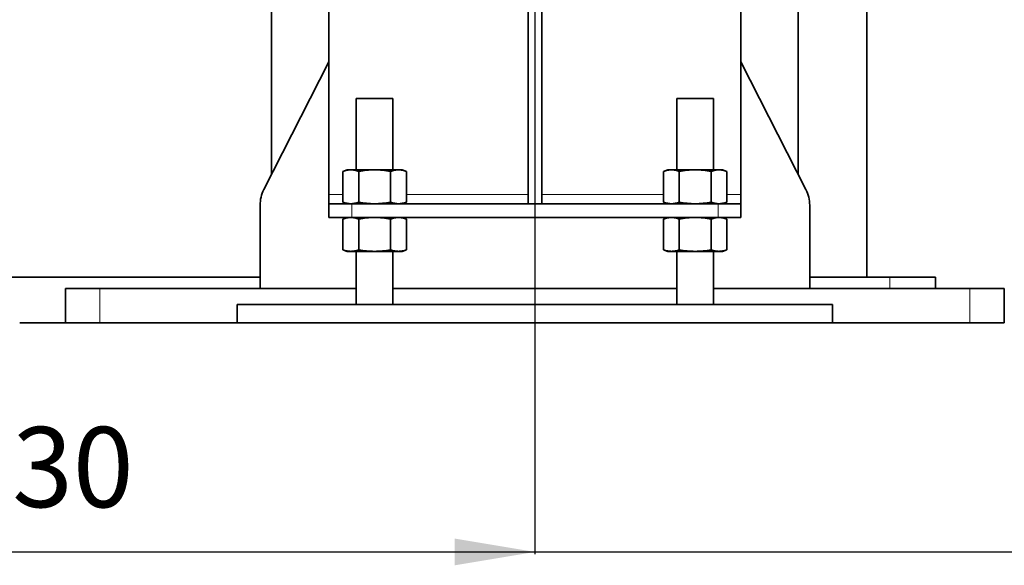
# Model space of a CAD drawing. Units: millimetres. Extents: x -155 to 4436, y -206 to 3218.
# Drawn here: x 3932 to 4362, y 1319 to 1557 of the extents above; entities that cross this region are included whole.
import ezdxf

# ---------------------------------------------------------------- set-up
doc = ezdxf.new("R2010")
doc.units = ezdxf.units.MM
doc.linetypes.add('Amconstr', pattern=[9999, 9999, 0])
doc.layers.add('AM_5', color=3, linetype='Continuous', lineweight=25)
doc.layers.add('AM_CL', color=1, linetype='Amconstr', lineweight=25)
doc.styles.get("Standard").update_dxf_attribs({"font": 'ISOCP.SHX'})
doc.dimstyles.new('AM_ISO$0', dxfattribs={"dimtxt": 3.5, "dimasz": 3.5, "dimexe": 1, "dimexo": 1, "dimgap": 1.5, "dimtad": 1, "dimdsep": 46, "dimtxsty": 'STANDARD', "dimcen": 0, "dimclrd": 256, "dimclre": 256, "dimclrt": 2, "dimadec": 0, "dimazin": 2, "dimtp": 0.1, "dimtm": 0.1, "dimtfac": 0.71, "dimtdec": 3, "dimtmove": 0, "dimatfit": 3, "dimfxl": 1, "dimlwd": -1, "dimlwe": -1, "dimarcsym": 1})

# ---------------------------------------------------------------- blocks, each defined once
blk = doc.blocks.new('*D5')
at = {"layer": 'AM_5', "linetype": 'ByBlock', "transparency": 16777216}
for p, q in [((3726.6, 1748.43), (3726.6, 1323.43)), ((4156.6, 1748.43), (4156.6, 1323.43)), ((3761.6, 1324.43), (4121.6, 1324.43))]:
    blk.add_line(p, q, dxfattribs=at)
at = {"layer": 'AM_5', "transparency": 16777216}
for points in [[(3761.6, 1330.26), (3761.6, 1318.6), (3726.6, 1324.43)], [(4121.6, 1330.26), (4121.6, 1318.6), (4156.6, 1324.43)]]:
    blk.add_solid(points, dxfattribs=at)
at = {"layer": 'Defpoints', "color": 0, "transparency": 16777216}
for p in [(3726.6, 1749.43), (4156.6, 1749.43), (4156.6, 1324.43)]:
    blk.add_point(p, dxfattribs=at)
at = {"layer": 'AM_5', "color": 2, "transparency": 16777216, "insert": (3941.6, 1356.93), "char_height": 35, "attachment_point": 5}
blk.add_mtext('430', dxfattribs=at)

msp = doc.modelspace()

# ---------------------------------------------------------------- linework, layer by layer
at = {"color": 7, "linetype": 'Continuous', "lineweight": 35}
for p, q in [((4153.602, 1476.431), (4153.602, 1636.431)), ((4159.602, 1476.431), (4159.602, 1636.431)), ((4301.602, 1616.456), (4301.602, 1444.431)), ((4066.602, 1480.431), (4066.602, 1595.513)), ((4246.602, 1480.431), (4246.602, 1595.513)), ((4271.602, 1591.528), (4271.602, 1489.244)), ((4041.602, 1489.244), (4041.602, 1574.443)), ((4066.602, 1538.309), (4038.237, 1482.639)), ((4274.967, 1482.639), (4246.602, 1538.309)), ((4078.602, 1522.431), (4078.602, 1491.231)), ((4094.602, 1491.231), (4094.602, 1522.431)), ((4218.602, 1522.431), (4218.602, 1491.231)), ((4234.602, 1491.231), (4234.602, 1522.431)), ((4074.61, 1491.233), (4072.743, 1490.554)), ((4072.746, 1477.106), (4072.746, 1490.555)), ((4079.674, 1490.555), (4079.674, 1477.106)), ((4093.53, 1490.555), (4093.53, 1477.106)), ((4100.461, 1490.554), (4098.595, 1491.233)), ((4100.459, 1490.555), (4100.459, 1477.106)), ((4214.61, 1491.233), (4212.743, 1490.554)), ((4212.746, 1477.106), (4212.746, 1490.555)), ((4219.674, 1490.555), (4219.674, 1477.106)), ((4233.53, 1490.555), (4233.53, 1477.106)), ((4240.461, 1490.554), (4238.595, 1491.233)), ((4240.459, 1490.555), (4240.459, 1477.106)), ((4036.602, 1439.431), (4036.602, 1475.83)), ((4066.602, 1470.431), (4066.602, 1476.431)), ((4072.743, 1477.107), (4074.61, 1476.428)), ((4236.602, 1476.431), (4076.602, 1476.431)), ((4098.602, 1476.431), (4100.461, 1477.107)), ((4212.743, 1477.107), (4214.602, 1476.431)), ((4238.595, 1476.428), (4240.461, 1477.107)), ((4246.602, 1470.431), (4246.602, 1476.431)), ((4276.602, 1439.431), (4276.602, 1475.83)), ((4074.61, 1470.433), (4072.743, 1469.754)), ((4072.746, 1469.755), (4072.746, 1456.306)), ((4236.602, 1470.431), (4076.602, 1470.431)), ((4079.674, 1469.755), (4079.674, 1456.306)), ((4093.53, 1469.755), (4093.53, 1456.306)), ((4100.461, 1469.754), (4098.602, 1470.431)), ((4100.459, 1469.755), (4100.459, 1456.306)), ((4214.602, 1470.431), (4212.743, 1469.754)), ((4212.746, 1469.755), (4212.746, 1456.306)), ((4219.674, 1469.755), (4219.674, 1456.306)), ((4233.53, 1469.755), (4233.53, 1456.306)), ((4240.461, 1469.754), (4238.595, 1470.433)), ((4240.459, 1469.755), (4240.459, 1456.306)), ((4072.743, 1456.307), (4074.61, 1455.628)), ((4078.602, 1455.631), (4078.602, 1432.431)), ((4094.602, 1432.431), (4094.602, 1455.631)), ((4098.595, 1455.628), (4100.461, 1456.307)), ((4212.743, 1456.307), (4214.61, 1455.628)), ((4218.602, 1455.631), (4218.602, 1432.431)), ((4234.602, 1432.431), (4234.602, 1455.631)), ((4238.595, 1455.628), (4240.461, 1456.307)), ((3846.602, 1444.431), (4036.602, 1444.431)), ((4276.602, 1444.431), (4311.602, 1444.431)), ((4311.602, 1444.431), (4331.602, 1444.431)), ((4331.602, 1444.431), (4331.602, 1439.431)), ((3966.602, 1439.431), (3951.602, 1439.431)), ((3951.602, 1424.431), (3951.602, 1439.431)), ((4078.602, 1439.431), (3966.602, 1439.431)), ((4218.602, 1439.431), (4094.602, 1439.431)), ((4346.602, 1439.431), (4234.602, 1439.431)), ((4361.602, 1439.431), (4346.602, 1439.431)), ((4361.602, 1424.431), (4361.602, 1439.431)), ((4026.602, 1424.431), (4026.602, 1432.431)), ((4286.602, 1432.431), (4026.602, 1432.431)), ((4286.602, 1432.431), (4286.602, 1424.431)), ((3931.602, 1424.431), (3951.602, 1424.431)), ((3966.602, 1424.431), (3951.602, 1424.431)), ((4026.602, 1424.431), (3966.602, 1424.431)), ((4026.602, 1424.431), (4286.602, 1424.431)), ((4346.602, 1424.431), (4286.602, 1424.431)), ((4361.602, 1424.431), (4346.602, 1424.431))]:
    msp.add_line(p, q, dxfattribs=at)
at = {"color": 8, "linetype": 'Continuous', "lineweight": 18}
for p, q in [((4072.746, 1480.431), (4066.602, 1480.431)), ((4153.602, 1480.431), (4100.459, 1480.431)), ((4212.746, 1480.431), (4159.602, 1480.431)), ((4246.602, 1480.431), (4240.459, 1480.431)), ((4076.602, 1470.431), (4076.602, 1476.431)), ((4236.602, 1476.431), (4236.602, 1470.431)), ((4311.602, 1439.431), (4311.602, 1444.431)), ((3966.602, 1424.431), (3966.602, 1439.431)), ((4346.602, 1424.431), (4346.602, 1439.431))]:
    msp.add_line(p, q, dxfattribs=at)
at = {"color": 7, "linetype": 'Continuous', "lineweight": 35}
for centre, start, end in [((4051.602, 1475.83), 153, 180), ((4261.602, 1475.83), 0, 27)]:
    msp.add_arc(centre, 15, start, end, dxfattribs=at)
for points in [[(4086.602, 1522.431), (4085.554, 1522.431), (4083.457, 1522.431), (4080.813, 1522.431), (4078.963, 1522.431), (4078.723, 1522.431), (4078.602, 1522.431)], [(4094.602, 1522.431), (4094.482, 1522.431), (4094.241, 1522.431), (4092.391, 1522.431), (4089.747, 1522.431), (4087.651, 1522.431), (4086.602, 1522.431)], [(4226.602, 1522.431), (4225.554, 1522.431), (4223.457, 1522.431), (4220.813, 1522.431), (4218.963, 1522.431), (4218.723, 1522.431), (4218.602, 1522.431)], [(4234.602, 1522.431), (4234.482, 1522.431), (4234.241, 1522.431), (4232.391, 1522.431), (4229.747, 1522.431), (4227.651, 1522.431), (4226.602, 1522.431)], [(4076.21, 1491.231), (4075.745, 1491.231), (4074.814, 1491.231), (4074.673, 1491.231), (4074.602, 1491.231)], [(4086.602, 1491.231), (4085.554, 1491.231), (4083.459, 1491.231), (4080.542, 1491.231), (4077.988, 1491.231), (4076.802, 1491.231), (4076.21, 1491.231)], [(4096.995, 1491.231), (4096.402, 1491.231), (4095.217, 1491.231), (4092.663, 1491.231), (4089.746, 1491.231), (4087.65, 1491.231), (4086.602, 1491.231)], [(4216.21, 1491.231), (4215.745, 1491.231), (4214.814, 1491.231), (4214.673, 1491.231), (4214.602, 1491.231)], [(4226.602, 1491.231), (4225.554, 1491.231), (4223.459, 1491.231), (4220.542, 1491.231), (4217.988, 1491.231), (4216.802, 1491.231), (4216.21, 1491.231)], [(4236.995, 1491.231), (4236.402, 1491.231), (4235.217, 1491.231), (4232.663, 1491.231), (4229.746, 1491.231), (4227.65, 1491.231), (4226.602, 1491.231)], [(4066.602, 1476.431), (4066.602, 1476.491), (4066.602, 1476.611), (4066.602, 1477.536), (4066.602, 1478.858), (4066.602, 1479.907), (4066.602, 1480.431)], [(4246.602, 1476.431), (4246.602, 1476.491), (4246.602, 1476.611), (4246.602, 1477.536), (4246.602, 1478.858), (4246.602, 1479.907), (4246.602, 1480.431)], [(4076.602, 1476.431), (4075.948, 1476.431), (4074.639, 1476.431), (4072.751, 1476.431), (4071.011, 1476.431), (4069.486, 1476.431), (4068.233, 1476.431), (4067.309, 1476.431), (4066.714, 1476.431), (4066.639, 1476.431), (4066.602, 1476.431)], [(4246.602, 1476.431), (4246.565, 1476.431), (4246.491, 1476.431), (4245.896, 1476.431), (4244.972, 1476.431), (4243.719, 1476.431), (4242.194, 1476.431), (4240.454, 1476.431), (4238.566, 1476.431), (4237.257, 1476.431), (4236.602, 1476.431)], [(4076.602, 1470.431), (4075.948, 1470.431), (4074.639, 1470.431), (4072.751, 1470.431), (4071.011, 1470.431), (4069.486, 1470.431), (4068.233, 1470.431), (4067.309, 1470.431), (4066.714, 1470.431), (4066.639, 1470.431), (4066.602, 1470.431)], [(4246.602, 1470.431), (4246.565, 1470.431), (4246.491, 1470.431), (4245.896, 1470.431), (4244.972, 1470.431), (4243.719, 1470.431), (4242.194, 1470.431), (4240.454, 1470.431), (4238.566, 1470.431), (4237.257, 1470.431), (4236.602, 1470.431)], [(4074.602, 1455.631), (4074.673, 1455.631), (4074.814, 1455.631), (4075.745, 1455.631), (4076.21, 1455.631)], [(4076.21, 1455.631), (4076.802, 1455.631), (4077.988, 1455.631), (4080.542, 1455.631), (4083.459, 1455.631), (4085.554, 1455.631), (4086.602, 1455.631)], [(4086.602, 1455.631), (4087.65, 1455.631), (4089.746, 1455.631), (4092.663, 1455.631), (4095.217, 1455.631), (4096.402, 1455.631), (4096.995, 1455.631)], [(4096.995, 1455.631), (4097.46, 1455.631), (4098.391, 1455.631), (4098.532, 1455.631), (4098.602, 1455.631)], [(4214.602, 1455.631), (4214.673, 1455.631), (4214.814, 1455.631), (4215.745, 1455.631), (4216.21, 1455.631)], [(4216.21, 1455.631), (4216.802, 1455.631), (4217.988, 1455.631), (4220.542, 1455.631), (4223.459, 1455.631), (4225.554, 1455.631), (4226.602, 1455.631)], [(4226.602, 1455.631), (4227.65, 1455.631), (4229.746, 1455.631), (4232.663, 1455.631), (4235.217, 1455.631), (4236.402, 1455.631), (4236.995, 1455.631)], [(4236.995, 1455.631), (4237.46, 1455.631), (4238.391, 1455.631), (4238.532, 1455.631), (4238.602, 1455.631)]]:
    msp.add_open_spline(points, degree=3, dxfattribs=at)
for points, knots in [([(4076.21, 1491.231), (4075.629, 1491.197), (4074.466, 1491.13), (4073.319, 1490.747), (4072.746, 1490.555)], [0, 0, 0, 0, 0.4999607, 1, 1, 1, 1]), ([(4079.674, 1490.555), (4079.101, 1490.747), (4077.954, 1491.13), (4076.791, 1491.197), (4076.21, 1491.231)], [0, 0, 0, 0, 0.5000392, 1, 1, 1, 1]), ([(4086.602, 1491.231), (4085.44, 1491.197), (4083.115, 1491.13), (4080.821, 1490.747), (4079.674, 1490.555)], [0, 0, 0, 0, 0.4999607, 1, 1, 1, 1]), ([(4093.53, 1490.555), (4092.383, 1490.747), (4090.089, 1491.13), (4087.765, 1491.197), (4086.602, 1491.231)], [0, 0, 0, 0, 0.50003924, 1, 1, 1, 1]), ([(4096.995, 1491.231), (4096.413, 1491.197), (4095.251, 1491.13), (4094.104, 1490.747), (4093.53, 1490.555)], [0, 0, 0, 0, 0.4999607, 1, 1, 1, 1]), ([(4100.459, 1490.555), (4099.885, 1490.747), (4098.738, 1491.13), (4097.576, 1491.197), (4096.995, 1491.231)], [0, 0, 0, 0, 0.50003924, 1, 1, 1, 1]), ([(4098.602, 1491.231), (4098.532, 1491.231), (4098.391, 1491.231), (4097.46, 1491.231), (4096.995, 1491.231)], [0, 0, 0, 0, 0.4999605, 1, 1, 1, 1]), ([(4216.21, 1491.231), (4215.629, 1491.197), (4214.466, 1491.13), (4213.319, 1490.747), (4212.746, 1490.555)], [0, 0, 0, 0, 0.4999607, 1, 1, 1, 1]), ([(4219.674, 1490.555), (4219.101, 1490.747), (4217.954, 1491.13), (4216.791, 1491.197), (4216.21, 1491.231)], [0, 0, 0, 0, 0.5000392, 1, 1, 1, 1]), ([(4226.602, 1491.231), (4225.44, 1491.197), (4223.115, 1491.13), (4220.821, 1490.747), (4219.674, 1490.555)], [0, 0, 0, 0, 0.4999607, 1, 1, 1, 1]), ([(4233.53, 1490.555), (4232.383, 1490.747), (4230.089, 1491.13), (4227.765, 1491.197), (4226.602, 1491.231)], [0, 0, 0, 0, 0.5000392, 1, 1, 1, 1]), ([(4236.995, 1491.231), (4236.413, 1491.197), (4235.251, 1491.13), (4234.104, 1490.747), (4233.53, 1490.555)], [0, 0, 0, 0, 0.4999607, 1, 1, 1, 1]), ([(4240.459, 1490.555), (4239.885, 1490.747), (4238.738, 1491.13), (4237.576, 1491.197), (4236.995, 1491.231)], [0, 0, 0, 0, 0.5000392, 1, 1, 1, 1]), ([(4238.602, 1491.231), (4238.532, 1491.231), (4238.391, 1491.231), (4237.46, 1491.231), (4236.995, 1491.231)], [0, 0, 0, 0, 0.4999605, 1, 1, 1, 1]), ([(4076.21, 1476.431), (4075.629, 1476.464), (4074.466, 1476.532), (4073.319, 1476.915), (4072.746, 1477.106)], [0, 0, 0, 0, 0.4999598, 1, 1, 1, 1]), ([(4079.674, 1477.106), (4079.101, 1476.915), (4077.954, 1476.532), (4076.791, 1476.464), (4076.21, 1476.431)], [0, 0, 0, 0, 0.5000402, 1, 1, 1, 1]), ([(4086.602, 1476.431), (4085.44, 1476.464), (4083.115, 1476.532), (4080.821, 1476.915), (4079.674, 1477.106)], [0, 0, 0, 0, 0.4999598, 1, 1, 1, 1]), ([(4093.53, 1477.106), (4092.383, 1476.915), (4090.089, 1476.532), (4087.765, 1476.464), (4086.602, 1476.431)], [0, 0, 0, 0, 0.5000402, 1, 1, 1, 1]), ([(4096.995, 1476.431), (4096.413, 1476.464), (4095.251, 1476.532), (4094.104, 1476.915), (4093.53, 1477.106)], [0, 0, 0, 0, 0.49995978, 1, 1, 1, 1]), ([(4100.459, 1477.106), (4099.885, 1476.915), (4098.738, 1476.532), (4097.576, 1476.464), (4096.995, 1476.431)], [0, 0, 0, 0, 0.5000402, 1, 1, 1, 1]), ([(4216.21, 1476.431), (4215.629, 1476.464), (4214.466, 1476.532), (4213.319, 1476.915), (4212.746, 1477.106)], [0, 0, 0, 0, 0.4999598, 1, 1, 1, 1]), ([(4219.674, 1477.106), (4219.101, 1476.915), (4217.954, 1476.532), (4216.791, 1476.464), (4216.21, 1476.431)], [0, 0, 0, 0, 0.5000402, 1, 1, 1, 1]), ([(4226.602, 1476.431), (4225.44, 1476.464), (4223.115, 1476.532), (4220.821, 1476.915), (4219.674, 1477.106)], [0, 0, 0, 0, 0.49995978, 1, 1, 1, 1]), ([(4233.53, 1477.106), (4232.383, 1476.915), (4230.089, 1476.532), (4227.765, 1476.464), (4226.602, 1476.431)], [0, 0, 0, 0, 0.5000402, 1, 1, 1, 1]), ([(4236.995, 1476.431), (4236.413, 1476.464), (4235.251, 1476.532), (4234.104, 1476.915), (4233.53, 1477.106)], [0, 0, 0, 0, 0.4999598, 1, 1, 1, 1]), ([(4240.459, 1477.106), (4239.885, 1476.915), (4238.738, 1476.532), (4237.576, 1476.464), (4236.995, 1476.431)], [0, 0, 0, 0, 0.5000402, 1, 1, 1, 1]), ([(4072.746, 1469.755), (4073.319, 1469.947), (4074.466, 1470.33), (4075.629, 1470.397), (4076.21, 1470.431)], [0, 0, 0, 0, 0.5000402, 1, 1, 1, 1]), ([(4076.21, 1470.431), (4076.791, 1470.397), (4077.954, 1470.33), (4079.101, 1469.947), (4079.674, 1469.755)], [0, 0, 0, 0, 0.4999598, 1, 1, 1, 1]), ([(4079.674, 1469.755), (4080.821, 1469.947), (4083.115, 1470.33), (4085.44, 1470.397), (4086.602, 1470.431)], [0, 0, 0, 0, 0.5000402, 1, 1, 1, 1]), ([(4086.602, 1470.431), (4087.765, 1470.397), (4090.089, 1470.33), (4092.383, 1469.947), (4093.53, 1469.755)], [0, 0, 0, 0, 0.49995978, 1, 1, 1, 1]), ([(4093.53, 1469.755), (4094.104, 1469.947), (4095.251, 1470.33), (4096.413, 1470.397), (4096.995, 1470.431)], [0, 0, 0, 0, 0.5000402, 1, 1, 1, 1]), ([(4096.995, 1470.431), (4097.576, 1470.397), (4098.738, 1470.33), (4099.885, 1469.947), (4100.459, 1469.755)], [0, 0, 0, 0, 0.4999598, 1, 1, 1, 1]), ([(4212.746, 1469.755), (4213.319, 1469.947), (4214.466, 1470.33), (4215.629, 1470.397), (4216.21, 1470.431)], [0, 0, 0, 0, 0.50004024, 1, 1, 1, 1]), ([(4216.21, 1470.431), (4216.791, 1470.397), (4217.954, 1470.33), (4219.101, 1469.947), (4219.674, 1469.755)], [0, 0, 0, 0, 0.49995978, 1, 1, 1, 1]), ([(4219.674, 1469.755), (4220.821, 1469.947), (4223.115, 1470.33), (4225.44, 1470.397), (4226.602, 1470.431)], [0, 0, 0, 0, 0.50004024, 1, 1, 1, 1]), ([(4226.602, 1470.431), (4227.765, 1470.397), (4230.089, 1470.33), (4232.383, 1469.947), (4233.53, 1469.755)], [0, 0, 0, 0, 0.4999598, 1, 1, 1, 1]), ([(4233.53, 1469.755), (4234.104, 1469.947), (4235.251, 1470.33), (4236.413, 1470.397), (4236.995, 1470.431)], [0, 0, 0, 0, 0.5000402, 1, 1, 1, 1]), ([(4236.995, 1470.431), (4237.576, 1470.397), (4238.738, 1470.33), (4239.885, 1469.947), (4240.459, 1469.755)], [0, 0, 0, 0, 0.4999598, 1, 1, 1, 1]), ([(4072.746, 1456.306), (4073.319, 1456.115), (4074.466, 1455.732), (4075.629, 1455.664), (4076.21, 1455.631)], [0, 0, 0, 0, 0.50003924, 1, 1, 1, 1]), ([(4076.21, 1455.631), (4076.791, 1455.664), (4077.954, 1455.732), (4079.101, 1456.115), (4079.674, 1456.306)], [0, 0, 0, 0, 0.49996074, 1, 1, 1, 1]), ([(4079.674, 1456.306), (4080.821, 1456.115), (4083.115, 1455.732), (4085.44, 1455.664), (4086.602, 1455.631)], [0, 0, 0, 0, 0.5000392, 1, 1, 1, 1]), ([(4086.602, 1455.631), (4087.765, 1455.664), (4090.089, 1455.732), (4092.383, 1456.115), (4093.53, 1456.306)], [0, 0, 0, 0, 0.4999607, 1, 1, 1, 1]), ([(4093.53, 1456.306), (4094.104, 1456.115), (4095.251, 1455.732), (4096.413, 1455.664), (4096.995, 1455.631)], [0, 0, 0, 0, 0.5000392, 1, 1, 1, 1]), ([(4096.995, 1455.631), (4097.576, 1455.664), (4098.738, 1455.732), (4099.885, 1456.115), (4100.459, 1456.306)], [0, 0, 0, 0, 0.4999607, 1, 1, 1, 1]), ([(4212.746, 1456.306), (4213.319, 1456.115), (4214.466, 1455.732), (4215.629, 1455.664), (4216.21, 1455.631)], [0, 0, 0, 0, 0.5000392, 1, 1, 1, 1]), ([(4216.21, 1455.631), (4216.791, 1455.664), (4217.954, 1455.732), (4219.101, 1456.115), (4219.674, 1456.306)], [0, 0, 0, 0, 0.4999607, 1, 1, 1, 1]), ([(4219.674, 1456.306), (4220.821, 1456.115), (4223.115, 1455.732), (4225.44, 1455.664), (4226.602, 1455.631)], [0, 0, 0, 0, 0.50003924, 1, 1, 1, 1]), ([(4226.602, 1455.631), (4227.765, 1455.664), (4230.089, 1455.732), (4232.383, 1456.115), (4233.53, 1456.306)], [0, 0, 0, 0, 0.4999607, 1, 1, 1, 1]), ([(4233.53, 1456.306), (4234.104, 1456.115), (4235.251, 1455.732), (4236.413, 1455.664), (4236.995, 1455.631)], [0, 0, 0, 0, 0.5000392, 1, 1, 1, 1]), ([(4236.995, 1455.631), (4237.576, 1455.664), (4238.738, 1455.732), (4239.885, 1456.115), (4240.459, 1456.306)], [0, 0, 0, 0, 0.4999607, 1, 1, 1, 1])]:
    msp.add_open_spline(points, degree=3, knots=knots, dxfattribs=at)
at = {"layer": 'AM_CL'}
msp.add_xline((2158.937, 1324.431), (1, 0), dxfattribs=at)

# ---------------------------------------------------------------- dimensions: what is measured, and where the dimension line sits
at = {"layer": 'AM_5'}
dim = msp.add_linear_dim(base=(4156.602, 1324.431), p1=(3726.602, 1749.431), p2=(4156.602, 1749.431), angle=0, dimstyle='AM_ISO$0', override={"dimtxt": 35, "dimasz": 35, "dimgap": 15}, dxfattribs=at)
dim.commit()
dim.dimension.update_dxf_attribs({"geometry": '*D5', "text_midpoint": (3941.602, 1356.931)})

doc.saveas('drawing.dxf')
